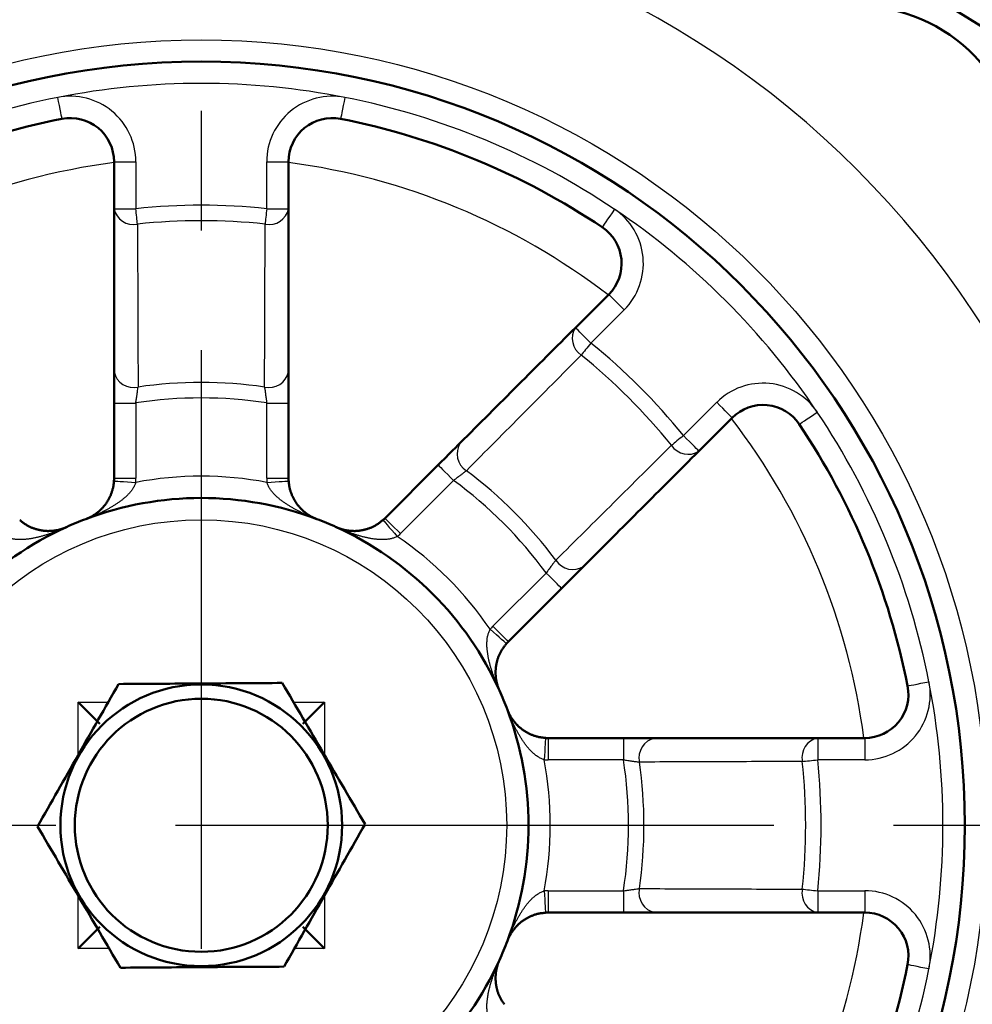
# Model space of a CAD drawing. Units: millimetres. Extents: x -4 to 416, y 3 to 300.
# Drawn here: x 99 to 109, y 232 to 242 of the extents above; entities that cross this region are included whole.
import ezdxf

# ---------------------------------------------------------------- set-up
doc = ezdxf.new("R2010")
doc.units = ezdxf.units.MM
doc.header["$LTSCALE"] = 0.192959
doc.linetypes.add('CENTER', pattern=[50.8, 31.75, -6.35, 6.35, -6.35])
doc.layers.add('0001_00', color=7, linetype='Continuous')

msp = doc.modelspace()

# ---------------------------------------------------------------- linework, layer by layer
at = {"color": 7, "linetype": 'Continuous', "lineweight": 50}
for p, q in [((111.11, 241.062), (105.144, 244.79)), ((100.322, 240.388), (100.322, 240.87)), ((102.109, 240.87), (102.109, 240.388)), ((105.046, 239.171), (105.387, 239.512)), ((100.322, 237.63), (100.322, 238.4)), ((102.109, 238.4), (102.109, 237.63)), ((106.65, 238.249), (106.309, 237.908)), ((103.096, 237.221), (103.64, 237.766)), ((104.904, 236.502), (104.359, 235.958)), ((100.177, 235.116), (99.954, 235.339)), ((102.477, 235.339), (102.254, 235.116)), ((104.768, 234.971), (105.538, 234.971)), ((107.526, 234.971), (108.008, 234.971)), ((105.538, 233.184), (104.768, 233.184)), ((108.008, 233.184), (107.526, 233.184)), ((100.177, 233.039), (99.954, 232.816)), ((102.477, 232.816), (102.254, 233.039))]:
    msp.add_line(p, q, dxfattribs=at)
at = {"color": 8, "linetype": 'Continuous', "lineweight": 25}
for p, q in [((100.322, 240.87), (100.545, 240.87)), ((100.545, 240.87), (100.545, 240.388)), ((101.885, 240.87), (102.109, 240.87)), ((101.885, 240.388), (101.885, 240.87)), ((100.322, 240.388), (100.545, 240.388)), ((101.885, 240.388), (102.109, 240.388)), ((105.545, 239.354), (105.204, 239.013)), ((100.322, 238.4), (100.545, 238.4)), ((100.545, 238.4), (100.545, 237.63)), ((101.885, 237.63), (101.885, 238.4)), ((101.885, 238.4), (102.109, 238.4)), ((106.151, 238.066), (106.492, 238.407)), ((100.322, 237.63), (100.545, 237.63)), ((101.885, 237.63), (102.109, 237.63)), ((103.798, 237.608), (103.253, 237.063)), ((104.201, 236.116), (104.746, 236.66)), ((99.954, 234.795), (99.954, 235.339)), ((99.954, 235.339), (100.263, 235.339)), ((102.158, 235.339), (102.477, 235.339)), ((102.477, 235.339), (102.477, 234.796)), ((104.768, 234.971), (104.768, 234.748)), ((105.538, 234.971), (105.538, 234.748)), ((107.526, 234.971), (107.526, 234.748)), ((108.008, 234.971), (108.008, 234.748)), ((105.538, 234.748), (104.768, 234.748)), ((108.008, 234.748), (107.526, 234.748)), ((104.768, 233.408), (104.768, 233.184)), ((104.768, 233.408), (105.538, 233.408)), ((105.538, 233.408), (105.538, 233.184)), ((107.526, 233.408), (108.008, 233.408)), ((107.526, 233.408), (107.526, 233.184)), ((108.008, 233.408), (108.008, 233.184)), ((99.954, 232.816), (99.954, 233.36)), ((102.477, 233.36), (102.477, 232.816)), ((100.272, 232.816), (99.954, 232.816)), ((102.477, 232.816), (102.168, 232.816))]:
    msp.add_line(p, q, dxfattribs=at)
at = {"color": 7, "linetype": 'CENTER', "lineweight": 25}
msp.add_line((51.938, 234.078), (149.454, 234.078), dxfattribs=at)
at = {"color": 8, "linetype": 'Continuous', "lineweight": 25}
for points in [[(99.789, 241.308), (99.788, 241.312), (99.786, 241.325), (99.782, 241.345), (99.776, 241.372), (99.77, 241.406), (99.762, 241.444), (99.754, 241.485), (99.746, 241.527)], [(102.685, 241.527), (102.677, 241.485), (102.668, 241.444), (102.661, 241.406), (102.654, 241.372), (102.649, 241.345), (102.645, 241.325), (102.643, 241.312), (102.642, 241.308)], [(100.562, 240.231), (100.56, 240.247), (100.558, 240.265), (100.556, 240.283), (100.554, 240.303), (100.552, 240.324), (100.55, 240.345), (100.548, 240.366), (100.545, 240.388)], [(101.885, 240.388), (101.883, 240.366), (101.881, 240.345), (101.879, 240.324), (101.876, 240.303), (101.874, 240.283), (101.872, 240.265), (101.87, 240.247), (101.869, 240.231)], [(105.444, 240.385), (105.42, 240.348), (105.396, 240.314), (105.375, 240.282), (105.356, 240.253), (105.341, 240.23), (105.329, 240.213), (105.322, 240.203), (105.32, 240.199)], [(105.545, 239.354), (105.514, 239.385), (105.484, 239.415), (105.457, 239.442), (105.433, 239.466), (105.413, 239.486), (105.399, 239.5), (105.39, 239.509), (105.387, 239.512)], [(105.204, 239.013), (105.173, 239.044), (105.143, 239.074), (105.116, 239.101), (105.092, 239.125), (105.072, 239.145), (105.058, 239.159), (105.049, 239.168), (105.046, 239.171)], [(105.204, 239.013), (105.19, 238.996), (105.176, 238.98), (105.163, 238.963), (105.15, 238.947), (105.138, 238.932), (105.126, 238.917), (105.115, 238.903), (105.104, 238.891)], [(106.65, 238.249), (106.647, 238.252), (106.638, 238.261), (106.623, 238.276), (106.604, 238.295), (106.58, 238.319), (106.553, 238.346), (106.523, 238.376), (106.492, 238.407)], [(107.337, 238.182), (107.34, 238.184), (107.351, 238.191), (107.368, 238.203), (107.391, 238.218), (107.419, 238.237), (107.451, 238.259), (107.486, 238.282), (107.522, 238.306)], [(106.151, 238.066), (106.134, 238.052), (106.117, 238.039), (106.101, 238.025), (106.085, 238.012), (106.069, 238), (106.055, 237.988), (106.041, 237.977), (106.028, 237.967)], [(106.309, 237.908), (106.306, 237.911), (106.297, 237.92), (106.283, 237.935), (106.263, 237.954), (106.239, 237.978), (106.212, 238.006), (106.182, 238.035), (106.151, 238.066)], [(103.64, 237.766), (103.643, 237.763), (103.652, 237.754), (103.667, 237.739), (103.686, 237.72), (103.71, 237.696), (103.738, 237.668), (103.767, 237.639), (103.798, 237.608)], [(100.321, 237.602), (100.325, 237.601), (100.338, 237.6), (100.359, 237.599), (100.386, 237.597), (100.42, 237.595), (100.459, 237.593), (100.501, 237.59), (100.544, 237.587)], [(101.887, 237.587), (101.93, 237.59), (101.972, 237.593), (102.011, 237.595), (102.044, 237.597), (102.072, 237.599), (102.093, 237.6), (102.105, 237.601), (102.11, 237.602)], [(103.075, 237.202), (103.078, 237.198), (103.086, 237.189), (103.1, 237.173), (103.118, 237.153), (103.14, 237.127), (103.166, 237.098), (103.194, 237.067), (103.222, 237.034)], [(103.096, 237.221), (103.099, 237.218), (103.108, 237.209), (103.122, 237.195), (103.142, 237.175), (103.166, 237.151), (103.193, 237.124), (103.223, 237.094), (103.253, 237.063)], [(104.904, 236.502), (104.901, 236.505), (104.892, 236.514), (104.877, 236.529), (104.857, 236.549), (104.833, 236.573), (104.806, 236.6), (104.776, 236.63), (104.746, 236.66)], [(104.339, 235.937), (104.336, 235.94), (104.327, 235.948), (104.311, 235.962), (104.29, 235.98), (104.265, 236.003), (104.236, 236.028), (104.205, 236.056), (104.172, 236.085)], [(104.359, 235.958), (104.356, 235.961), (104.347, 235.97), (104.332, 235.984), (104.313, 236.004), (104.289, 236.028), (104.261, 236.055), (104.232, 236.085), (104.201, 236.116)], [(108.446, 235.504), (108.45, 235.505), (108.463, 235.507), (108.483, 235.511), (108.51, 235.517), (108.543, 235.523), (108.581, 235.531), (108.622, 235.539), (108.665, 235.547)], [(104.739, 234.972), (104.739, 234.968), (104.738, 234.955), (104.737, 234.934), (104.735, 234.907), (104.733, 234.873), (104.731, 234.834), (104.728, 234.792), (104.725, 234.749)], [(107.369, 234.731), (107.385, 234.733), (107.402, 234.735), (107.421, 234.736), (107.441, 234.739), (107.461, 234.741), (107.482, 234.743), (107.504, 234.745), (107.526, 234.748)], [(104.725, 233.406), (104.728, 233.363), (104.731, 233.321), (104.733, 233.282), (104.735, 233.249), (104.737, 233.221), (104.738, 233.2), (104.739, 233.188), (104.739, 233.183)], [(107.369, 233.424), (107.385, 233.423), (107.402, 233.421), (107.421, 233.419), (107.441, 233.417), (107.461, 233.414), (107.482, 233.412), (107.504, 233.41), (107.526, 233.408)], [(108.665, 232.608), (108.622, 232.616), (108.581, 232.624), (108.543, 232.632), (108.51, 232.639), (108.483, 232.644), (108.463, 232.648), (108.45, 232.65), (108.446, 232.651)]]:
    msp.add_lwpolyline(points, dxfattribs=at)
for radius in [8.04, 3.127]:
    msp.add_circle((101.215, 234.078), radius, dxfattribs=at)
at = {"color": 7, "linetype": 'Continuous', "lineweight": 50}
for radius in [7.817, 1.442, 1.295]:
    msp.add_circle((101.215, 234.078), radius, dxfattribs=at)
at = {"color": 8, "linetype": 'Continuous', "lineweight": 25}
for centre, radius, start, end in [((101.215, 234.078), 17.642, 10.9617, 169.7906), ((101.215, 234.078), 16.825, 10.4247, 168.8295), ((101.215, 234.078), 9.492, 90, 135), ((101.215, 234.078), 9.492, 45, 90), ((101.215, 234.078), 7.593, 90, 101.1599), ((101.215, 234.078), 7.593, 78.8401, 90), ((101.215, 234.078), 7.593, 101.1599, 123.8401), ((99.875, 240.87), 0.67, 0, 101.1599), ((102.555, 240.87), 0.67, 78.8401, 180), ((101.215, 234.078), 7.593, 56.1599, 78.8401), ((101.215, 234.078), 6.842, 97.502, 127.498), ((101.215, 234.078), 6.842, 52.502, 82.498), ((101.215, 234.078), 9.492, 0, 45), ((100.522, 240.432), 0.205, 192.3547, 281.2514), ((101.215, 234.078), 6.346, 83.9394, 96.0606), ((101.909, 240.432), 0.205, 258.7486, 347.6453), ((105.071, 239.828), 0.67, 315, 56.1599), ((101.215, 234.078), 7.593, 33.8401, 56.1599), ((101.215, 234.078), 6.188, 83.9394, 96.0606), ((105.218, 239.061), 0.205, 147.3545, 236.2516), ((101.215, 234.078), 6.346, 38.9394, 51.0606), ((101.215, 234.078), 6.188, 38.9394, 51.0606), ((100.524, 238.765), 0.207, 192.7344, 282.3819), ((101.907, 238.765), 0.207, 257.6181, 347.2656), ((101.215, 234.078), 4.532, 81.7868, 98.2132), ((106.966, 237.933), 0.67, 33.8401, 135), ((101.215, 234.078), 4.374, 81.1892, 98.8108), ((101.215, 234.078), 6.842, 7.502, 37.498), ((101.215, 234.078), 7.593, 11.1599, 33.8401), ((104.041, 237.881), 0.207, 147.7342, 237.3821), ((106.199, 238.08), 0.205, 213.7484, 302.6455), ((101.215, 234.078), 3.573, 79.1709, 100.8291), ((101.215, 234.078), 4.532, 36.7868, 53.2132), ((99.875, 237.63), 0.67, 356.3516, 0), ((102.555, 237.63), 0.67, 180, 183.6484), ((101.215, 234.078), 4.374, 36.1892, 53.8108), ((102.78, 237.537), 0.67, 311.3516, 315), ((101.215, 234.078), 3.573, 34.1709, 55.8291), ((105.019, 236.903), 0.207, 212.6179, 302.2658), ((104.675, 235.642), 0.67, 135, 138.6484), ((108.008, 235.418), 0.67, 270, 11.1599), ((101.215, 234.078), 7.593, 348.8401, 11.1599), ((105.903, 234.769), 0.207, 102.7344, 192.3819), ((107.57, 234.771), 0.205, 102.3547, 191.2514), ((104.768, 235.418), 0.67, 266.3516, 270), ((101.215, 234.078), 3.573, 349.1709, 10.8291), ((101.215, 234.078), 4.374, 351.1892, 8.8108), ((101.215, 234.078), 4.532, 351.7868, 8.2132), ((101.215, 234.078), 6.188, 353.9394, 6.0606), ((101.215, 234.078), 6.346, 353.9394, 6.0606), ((101.215, 234.078), 9.492, 315, 0), ((104.768, 232.738), 0.67, 90, 93.6484), ((105.903, 233.386), 0.207, 167.6181, 257.2656), ((107.57, 233.384), 0.205, 168.7486, 257.6453), ((108.008, 232.738), 0.67, 348.8401, 90), ((101.215, 234.078), 6.842, 322.502, 352.498), ((101.215, 234.078), 7.593, 326.1599, 348.8401)]:
    msp.add_arc(centre, radius, start, end, dxfattribs=at)
at = {"color": 7, "linetype": 'Continuous', "lineweight": 50}
for centre, radius, start, end in [((107.927, 240.789), 1.675, 357.6252, 90), ((101.215, 234.078), 7.37, 101.1599, 123.8401), ((99.875, 240.87), 0.447, 0, 101.1599), ((102.555, 240.87), 0.447, 78.8401, 180), ((101.215, 234.078), 7.37, 56.1599, 78.8401), ((105.071, 239.828), 0.447, 315, 56.1599), ((106.966, 237.933), 0.447, 33.8401, 135), ((101.215, 234.078), 7.37, 11.1599, 33.8401), ((99.875, 237.63), 0.447, 356.3516, 0), ((102.555, 237.63), 0.447, 180, 183.6484), ((101.215, 234.078), 3.35, 69.3327, 110.6673), ((101.215, 234.078), 3.35, 114.3327, 155.6673), ((101.215, 234.078), 3.35, 110.6673, 114.3327), ((101.215, 234.078), 3.35, 65.6673, 69.3327), ((101.215, 234.078), 3.35, 24.3327, 65.6673), ((102.78, 237.537), 0.447, 311.3516, 315), ((104.675, 235.642), 0.447, 135, 138.6484), ((101.215, 234.078), 3.35, 20.6673, 24.3327), ((108.008, 235.418), 0.447, 270, 11.1599), ((101.215, 234.078), 3.35, 339.3327, 20.6673), ((104.768, 235.418), 0.447, 266.3516, 270), ((104.768, 232.738), 0.447, 90, 93.6484), ((108.008, 232.738), 0.447, 348.8401, 90), ((101.215, 234.078), 3.35, 335.6673, 339.3327), ((101.215, 234.078), 3.35, 204.3327, 245.6673), ((101.215, 234.078), 3.35, 294.3327, 335.6673), ((101.215, 234.078), 7.37, 326.1599, 348.8401)]:
    msp.add_arc(centre, radius, start, end, dxfattribs=at)
for points in [[(100.322, 238.72), (100.322, 238.998), (100.322, 239.554), (100.322, 240.11), (100.322, 240.388)], [(102.109, 240.388), (102.109, 240.11), (102.109, 239.554), (102.109, 238.998), (102.109, 238.72)], [(103.866, 237.992), (104.063, 238.188), (104.456, 238.582), (104.849, 238.975), (105.046, 239.171)], [(100.322, 238.72), (100.322, 238.666), (100.322, 238.56), (100.322, 238.453), (100.322, 238.4)], [(102.109, 238.4), (102.109, 238.453), (102.109, 238.56), (102.109, 238.666), (102.109, 238.72)], [(103.866, 237.992), (103.828, 237.954), (103.753, 237.879), (103.678, 237.803), (103.64, 237.766)], [(106.309, 237.908), (106.113, 237.711), (105.719, 237.318), (105.326, 236.925), (105.129, 236.728)], [(104.904, 236.502), (104.941, 236.54), (105.016, 236.615), (105.092, 236.691), (105.129, 236.728)], [(100.368, 235.524), (100.23, 235.281), (99.953, 234.795), (99.677, 234.309), (99.539, 234.067)], [(102.044, 235.535), (101.765, 235.533), (101.206, 235.529), (100.647, 235.526), (100.368, 235.524)], [(102.044, 235.535), (102.185, 235.294), (102.468, 234.812), (102.75, 234.33), (102.892, 234.089)], [(105.857, 234.971), (105.804, 234.971), (105.698, 234.971), (105.591, 234.971), (105.538, 234.971)], [(100.387, 232.62), (100.246, 232.861), (99.963, 233.344), (99.68, 233.826), (99.539, 234.067)], [(102.892, 234.089), (102.753, 233.846), (102.477, 233.36), (102.201, 232.874), (102.063, 232.631)], [(107.526, 233.184), (107.248, 233.184), (106.691, 233.184), (106.135, 233.184), (105.857, 233.184)], [(100.387, 232.62), (100.666, 232.622), (101.225, 232.626), (101.784, 232.63), (102.063, 232.631)]]:
    msp.add_open_spline(points, degree=3, dxfattribs=at)
at = {"color": 8, "linetype": 'Continuous', "lineweight": 25}
for points in [[(100.562, 240.231), (100.563, 239.953), (100.565, 239.397), (100.567, 238.841), (100.568, 238.563)], [(101.863, 238.563), (101.864, 238.841), (101.866, 239.397), (101.868, 239.953), (101.869, 240.231)], [(105.104, 238.891), (104.909, 238.693), (104.517, 238.299), (104.125, 237.904), (103.929, 237.707)], [(104.845, 236.792), (105.042, 236.987), (105.437, 237.379), (105.831, 237.771), (106.028, 237.967)], [(107.369, 234.731), (107.091, 234.73), (106.535, 234.728), (105.979, 234.726), (105.701, 234.725)], [(105.701, 233.43), (105.979, 233.429), (106.535, 233.427), (107.091, 233.425), (107.369, 233.424)]]:
    msp.add_open_spline(points, degree=3, dxfattribs=at)
for points, knots in [([(100.545, 238.4), (100.547, 238.414), (100.551, 238.436), (100.554, 238.462), (100.556, 238.478), (100.559, 238.493), (100.561, 238.511), (100.564, 238.531), (100.566, 238.548), (100.567, 238.56), (100.568, 238.563)], [0, 0, 0, 0, 0.0433076, 0.0645629, 0.0784774, 0.0921267, 0.1119437, 0.1307427, 0.1537987, 0.1646092, 0.1646092, 0.1646092, 0.1646092]), ([(101.863, 238.563), (101.864, 238.552), (101.867, 238.534), (101.87, 238.51), (101.872, 238.491), (101.875, 238.471), (101.878, 238.452), (101.88, 238.436), (101.883, 238.419), (101.884, 238.407), (101.885, 238.4)], [0, 0, 0, 0, 0.034849, 0.0531543, 0.0725069, 0.0929425, 0.1141301, 0.128499, 0.1429415, 0.1646093, 0.1646093, 0.1646093, 0.1646093]), ([(103.929, 237.707), (103.922, 237.702), (103.91, 237.692), (103.892, 237.679), (103.879, 237.668), (103.866, 237.659), (103.853, 237.649), (103.835, 237.635), (103.815, 237.621), (103.802, 237.611), (103.798, 237.608)], [0, 0, 0, 0, 0.0278712, 0.0462734, 0.0657798, 0.0792698, 0.0930595, 0.1141732, 0.1501103, 0.1646092, 0.1646092, 0.1646092, 0.1646092]), ([(100.544, 237.587), (100.542, 237.582), (100.537, 237.571), (100.531, 237.555), (100.523, 237.54), (100.515, 237.525), (100.506, 237.511), (100.496, 237.497), (100.485, 237.484), (100.474, 237.472), (100.462, 237.46), (100.451, 237.448), (100.438, 237.437), (100.426, 237.426), (100.413, 237.416), (100.401, 237.405), (100.388, 237.396), (100.375, 237.386), (100.361, 237.377), (100.348, 237.368), (100.334, 237.359), (100.321, 237.35), (100.307, 237.342), (100.293, 237.334), (100.279, 237.326), (100.265, 237.318), (100.251, 237.31), (100.237, 237.303), (100.223, 237.295), (100.209, 237.288), (100.194, 237.281), (100.18, 237.274), (100.165, 237.267), (100.151, 237.261), (100.136, 237.254), (100.122, 237.248), (100.107, 237.242), (100.092, 237.235), (100.078, 237.229), (100.068, 237.225), (100.063, 237.223)], [0, 0, 0, 0, 0.0173849, 0.0346953, 0.0518751, 0.068905, 0.0858222, 0.1026578, 0.1194053, 0.136083, 0.1527036, 0.1692737, 0.1857948, 0.2022637, 0.2186728, 0.2350189, 0.2513096, 0.2675529, 0.2837558, 0.2999245, 0.3160642, 0.3321792, 0.3482732, 0.364349, 0.3804087, 0.3964538, 0.4124852, 0.4285032, 0.4445089, 0.4605034, 0.4764879, 0.4924632, 0.5084303, 0.5243901, 0.5403434, 0.5562908, 0.5722332, 0.588171, 0.6041048, 0.6200351, 0.6200351, 0.6200351, 0.6200351]), ([(101.9, 237.555), (101.898, 237.561), (101.893, 237.571), (101.889, 237.582), (101.887, 237.587)], [0, 0, 0, 0, 0.01731046, 0.03469535, 0.03469535, 0.03469535, 0.03469535]), ([(102.398, 237.212), (102.393, 237.214), (102.383, 237.218), (102.368, 237.223), (102.353, 237.229), (102.338, 237.235), (102.324, 237.242), (102.309, 237.248), (102.294, 237.254), (102.28, 237.261), (102.265, 237.267), (102.251, 237.274), (102.237, 237.281), (102.222, 237.288), (102.208, 237.295), (102.194, 237.303), (102.18, 237.31), (102.165, 237.318), (102.151, 237.326), (102.137, 237.334), (102.124, 237.342), (102.11, 237.35), (102.096, 237.359), (102.083, 237.368), (102.069, 237.377), (102.056, 237.386), (102.043, 237.396), (102.03, 237.405), (102.017, 237.416), (102.005, 237.426), (101.992, 237.437), (101.98, 237.448), (101.968, 237.46), (101.957, 237.472), (101.946, 237.484), (101.935, 237.497), (101.925, 237.511), (101.916, 237.525), (101.907, 237.54), (101.903, 237.55), (101.9, 237.555)], [0, 0, 0, 0, 0.0159244, 0.0318515, 0.0477818, 0.0637156, 0.0796534, 0.0955957, 0.1115432, 0.1274965, 0.1434563, 0.1594234, 0.1753987, 0.1913831, 0.2073776, 0.2233834, 0.2394014, 0.2554327, 0.2714778, 0.2875376, 0.3036134, 0.3197074, 0.3358224, 0.3519621, 0.3681308, 0.3843337, 0.400577, 0.4168677, 0.4332137, 0.4496229, 0.4660918, 0.4826129, 0.499183, 0.5158035, 0.5324813, 0.5492287, 0.5660643, 0.5829816, 0.6000115, 0.6171912, 0.6171912, 0.6171912, 0.6171912]), ([(99.835, 237.13), (99.83, 237.128), (99.821, 237.123), (99.806, 237.117), (99.791, 237.111), (99.777, 237.105), (99.762, 237.099), (99.747, 237.093), (99.732, 237.087), (99.717, 237.081), (99.702, 237.076), (99.687, 237.07), (99.672, 237.065), (99.657, 237.06), (99.642, 237.055), (99.627, 237.05), (99.611, 237.045), (99.596, 237.041), (99.581, 237.036), (99.565, 237.032), (99.549, 237.028), (99.534, 237.024), (99.518, 237.021), (99.502, 237.017), (99.486, 237.014), (99.471, 237.011), (99.454, 237.009), (99.438, 237.007), (99.422, 237.005), (99.406, 237.003), (99.389, 237.002), (99.373, 237.002), (99.356, 237.002), (99.34, 237.002), (99.323, 237.003), (99.306, 237.005), (99.29, 237.007), (99.273, 237.01), (99.257, 237.015), (99.246, 237.019), (99.24, 237.021)], [0, 0, 0, 0, 0.0159244, 0.0318516, 0.0477819, 0.0637157, 0.0796535, 0.0955959, 0.1115433, 0.1274966, 0.1434564, 0.1594235, 0.1753988, 0.1913832, 0.2073777, 0.2233834, 0.2394015, 0.2554328, 0.271478, 0.2875377, 0.3036135, 0.3197075, 0.3358226, 0.3519623, 0.368131, 0.3843339, 0.4005772, 0.4168678, 0.4332139, 0.449623, 0.4660919, 0.482613, 0.4991831, 0.5158036, 0.5324814, 0.5492288, 0.5660644, 0.5829817, 0.6000116, 0.6171913, 0.6171913, 0.6171913, 0.6171913]), ([(100.063, 237.223), (100.058, 237.222), (100.048, 237.218), (100.038, 237.214), (100.033, 237.212)], [0, 0, 0, 0, 0.01592713, 0.03185149, 0.03185149, 0.03185149, 0.03185149]), ([(102.625, 237.117), (102.62, 237.119), (102.61, 237.123), (102.601, 237.128), (102.596, 237.13)], [0, 0, 0, 0, 0.01592717, 0.03185157, 0.03185157, 0.03185157, 0.03185157]), ([(103.222, 237.034), (103.217, 237.032), (103.206, 237.027), (103.19, 237.021), (103.174, 237.015), (103.158, 237.01), (103.141, 237.007), (103.124, 237.005), (103.108, 237.003), (103.091, 237.002), (103.075, 237.002), (103.058, 237.002), (103.041, 237.002), (103.025, 237.003), (103.009, 237.005), (102.992, 237.007), (102.976, 237.009), (102.96, 237.011), (102.944, 237.014), (102.928, 237.017), (102.913, 237.021), (102.897, 237.024), (102.881, 237.028), (102.866, 237.032), (102.85, 237.036), (102.835, 237.041), (102.819, 237.045), (102.804, 237.05), (102.789, 237.055), (102.774, 237.06), (102.758, 237.065), (102.743, 237.07), (102.728, 237.076), (102.713, 237.081), (102.699, 237.087), (102.684, 237.093), (102.669, 237.099), (102.654, 237.105), (102.639, 237.111), (102.63, 237.115), (102.625, 237.117)], [0, 0, 0, 0, 0.0173849, 0.0346954, 0.0518751, 0.068905, 0.0858223, 0.1026579, 0.1194054, 0.1360831, 0.1527037, 0.1692738, 0.1857949, 0.2022637, 0.2186728, 0.2350189, 0.2513096, 0.2675528, 0.2837558, 0.2999244, 0.3160641, 0.3321792, 0.3482732, 0.364349, 0.3804088, 0.3964539, 0.4124852, 0.4285033, 0.444509, 0.4605035, 0.4764879, 0.4924632, 0.5084303, 0.5243901, 0.5403434, 0.5562909, 0.5722332, 0.588171, 0.6041049, 0.6200352, 0.6200352, 0.6200352, 0.6200352]), ([(104.845, 236.792), (104.838, 236.782), (104.827, 236.768), (104.812, 236.749), (104.801, 236.734), (104.788, 236.718), (104.777, 236.703), (104.767, 236.689), (104.757, 236.676), (104.75, 236.666), (104.746, 236.66)], [0, 0, 0, 0, 0.0348491, 0.0531543, 0.072507, 0.0929425, 0.1141301, 0.128499, 0.1429415, 0.1646093, 0.1646093, 0.1646093, 0.1646093]), ([(104.268, 235.458), (104.266, 235.463), (104.261, 235.472), (104.255, 235.487), (104.249, 235.502), (104.242, 235.516), (104.236, 235.531), (104.23, 235.546), (104.225, 235.561), (104.219, 235.576), (104.213, 235.591), (104.208, 235.606), (104.203, 235.621), (104.198, 235.636), (104.193, 235.651), (104.188, 235.666), (104.183, 235.682), (104.178, 235.697), (104.174, 235.712), (104.17, 235.728), (104.166, 235.743), (104.162, 235.759), (104.158, 235.775), (104.155, 235.791), (104.152, 235.807), (104.149, 235.822), (104.147, 235.839), (104.145, 235.855), (104.143, 235.871), (104.141, 235.887), (104.14, 235.904), (104.139, 235.92), (104.139, 235.937), (104.14, 235.953), (104.141, 235.97), (104.142, 235.987), (104.145, 236.003), (104.148, 236.02), (104.153, 236.036), (104.157, 236.047), (104.159, 236.052)], [0, 0, 0, 0, 0.0159244, 0.0318516, 0.0477819, 0.0637157, 0.0796535, 0.0955959, 0.1115433, 0.1274966, 0.1434564, 0.1594235, 0.1753988, 0.1913832, 0.2073777, 0.2233834, 0.2394015, 0.2554328, 0.271478, 0.2875377, 0.3036135, 0.3197075, 0.3358226, 0.3519623, 0.368131, 0.3843339, 0.4005772, 0.4168678, 0.4332139, 0.449623, 0.4660919, 0.482613, 0.4991831, 0.5158036, 0.5324814, 0.5492288, 0.5660644, 0.5829817, 0.6000116, 0.6171913, 0.6171913, 0.6171913, 0.6171913]), ([(104.159, 236.052), (104.161, 236.058), (104.165, 236.069), (104.17, 236.079), (104.172, 236.085)], [0, 0, 0, 0, 0.01731048, 0.0346954, 0.0346954, 0.0346954, 0.0346954]), ([(104.361, 235.23), (104.359, 235.235), (104.355, 235.245), (104.352, 235.255), (104.35, 235.26)], [0, 0, 0, 0, 0.01592713, 0.03185149, 0.03185149, 0.03185149, 0.03185149]), ([(104.725, 234.749), (104.72, 234.751), (104.709, 234.756), (104.693, 234.762), (104.678, 234.77), (104.663, 234.778), (104.648, 234.787), (104.635, 234.797), (104.622, 234.808), (104.61, 234.819), (104.598, 234.831), (104.586, 234.842), (104.575, 234.854), (104.564, 234.867), (104.553, 234.879), (104.543, 234.892), (104.533, 234.905), (104.524, 234.918), (104.514, 234.932), (104.505, 234.945), (104.496, 234.958), (104.488, 234.972), (104.48, 234.986), (104.471, 235), (104.463, 235.014), (104.456, 235.028), (104.448, 235.042), (104.44, 235.056), (104.433, 235.07), (104.426, 235.084), (104.419, 235.099), (104.412, 235.113), (104.405, 235.128), (104.399, 235.142), (104.392, 235.157), (104.386, 235.171), (104.379, 235.186), (104.373, 235.201), (104.367, 235.215), (104.363, 235.225), (104.361, 235.23)], [0, 0, 0, 0, 0.0173849, 0.0346953, 0.0518751, 0.068905, 0.0858222, 0.1026578, 0.1194053, 0.136083, 0.1527036, 0.1692737, 0.1857948, 0.2022637, 0.2186728, 0.2350189, 0.2513096, 0.2675529, 0.2837558, 0.2999245, 0.3160642, 0.3321792, 0.3482732, 0.364349, 0.3804087, 0.3964538, 0.4124852, 0.4285032, 0.4445089, 0.4605034, 0.4764879, 0.4924632, 0.5084303, 0.5243901, 0.5403434, 0.5562908, 0.5722332, 0.588171, 0.6041048, 0.6200351, 0.6200351, 0.6200351, 0.6200351]), ([(105.538, 234.748), (105.552, 234.746), (105.573, 234.742), (105.599, 234.739), (105.616, 234.736), (105.631, 234.734), (105.648, 234.732), (105.669, 234.729), (105.686, 234.727), (105.697, 234.726), (105.701, 234.725)], [0, 0, 0, 0, 0.0433076, 0.0645629, 0.0784774, 0.0921267, 0.1119437, 0.1307427, 0.1537987, 0.1646092, 0.1646092, 0.1646092, 0.1646092]), ([(104.693, 233.393), (104.698, 233.395), (104.709, 233.4), (104.72, 233.404), (104.725, 233.406)], [0, 0, 0, 0, 0.01731046, 0.03469535, 0.03469535, 0.03469535, 0.03469535]), ([(105.538, 233.408), (105.547, 233.409), (105.562, 233.411), (105.583, 233.414), (105.602, 233.417), (105.622, 233.42), (105.642, 233.422), (105.664, 233.425), (105.684, 233.428), (105.697, 233.43), (105.701, 233.43)], [0, 0, 0, 0, 0.0288918, 0.0433104, 0.0646704, 0.0853958, 0.1051358, 0.1237542, 0.1531321, 0.1646093, 0.1646093, 0.1646093, 0.1646093]), ([(104.35, 232.895), (104.352, 232.9), (104.355, 232.91), (104.361, 232.925), (104.367, 232.94), (104.373, 232.955), (104.379, 232.969), (104.386, 232.984), (104.392, 232.998), (104.399, 233.013), (104.405, 233.028), (104.412, 233.042), (104.419, 233.056), (104.426, 233.071), (104.433, 233.085), (104.44, 233.099), (104.448, 233.113), (104.456, 233.128), (104.463, 233.142), (104.471, 233.155), (104.48, 233.169), (104.488, 233.183), (104.496, 233.197), (104.505, 233.21), (104.514, 233.224), (104.524, 233.237), (104.533, 233.25), (104.543, 233.263), (104.553, 233.276), (104.564, 233.288), (104.575, 233.301), (104.586, 233.313), (104.598, 233.325), (104.61, 233.336), (104.622, 233.347), (104.635, 233.358), (104.648, 233.368), (104.663, 233.377), (104.678, 233.386), (104.688, 233.39), (104.693, 233.393)], [0, 0, 0, 0, 0.0159244, 0.0318515, 0.0477818, 0.0637156, 0.0796534, 0.0955957, 0.1115432, 0.1274965, 0.1434563, 0.1594234, 0.1753987, 0.1913831, 0.2073776, 0.2233834, 0.2394014, 0.2554327, 0.2714778, 0.2875376, 0.3036134, 0.3197074, 0.3358224, 0.3519621, 0.3681308, 0.3843337, 0.400577, 0.4168677, 0.4332137, 0.4496229, 0.4660918, 0.4826129, 0.499183, 0.5158035, 0.5324813, 0.5492287, 0.5660643, 0.5829816, 0.6000115, 0.6171912, 0.6171912, 0.6171912, 0.6171912]), ([(104.255, 232.668), (104.257, 232.673), (104.261, 232.683), (104.266, 232.692), (104.268, 232.697)], [0, 0, 0, 0, 0.01592717, 0.03185157, 0.03185157, 0.03185157, 0.03185157]), ([(104.172, 232.071), (104.17, 232.076), (104.165, 232.087), (104.159, 232.103), (104.153, 232.119), (104.148, 232.135), (104.145, 232.152), (104.142, 232.168), (104.141, 232.185), (104.14, 232.202), (104.139, 232.218), (104.139, 232.235), (104.14, 232.252), (104.141, 232.268), (104.143, 232.284), (104.145, 232.301), (104.147, 232.317), (104.149, 232.333), (104.152, 232.349), (104.155, 232.365), (104.158, 232.38), (104.162, 232.396), (104.166, 232.412), (104.17, 232.427), (104.174, 232.443), (104.178, 232.458), (104.183, 232.474), (104.188, 232.489), (104.193, 232.504), (104.198, 232.519), (104.203, 232.534), (104.208, 232.55), (104.213, 232.565), (104.219, 232.58), (104.225, 232.594), (104.23, 232.609), (104.236, 232.624), (104.242, 232.639), (104.249, 232.654), (104.253, 232.663), (104.255, 232.668)], [0, 0, 0, 0, 0.0173849, 0.0346954, 0.0518751, 0.068905, 0.0858223, 0.1026579, 0.1194054, 0.1360831, 0.1527037, 0.1692738, 0.1857949, 0.2022637, 0.2186728, 0.2350189, 0.2513096, 0.2675528, 0.2837558, 0.2999244, 0.3160641, 0.3321792, 0.3482732, 0.364349, 0.3804088, 0.3964539, 0.4124852, 0.4285033, 0.444509, 0.4605035, 0.4764879, 0.4924632, 0.5084303, 0.5243901, 0.5403434, 0.5562909, 0.5722332, 0.588171, 0.6041049, 0.6200352, 0.6200352, 0.6200352, 0.6200352])]:
    msp.add_open_spline(points, degree=3, knots=knots, dxfattribs=at)
at = {"color": 7, "linetype": 'Continuous', "lineweight": 50}
for points, knots in [([(100.033, 237.212), (100.036, 237.213), (100.043, 237.216), (100.052, 237.22), (100.062, 237.224), (100.071, 237.228), (100.081, 237.233), (100.09, 237.238), (100.099, 237.243), (100.108, 237.249), (100.117, 237.254), (100.126, 237.26), (100.135, 237.267), (100.144, 237.273), (100.153, 237.28), (100.161, 237.287), (100.17, 237.294), (100.178, 237.301), (100.186, 237.309), (100.195, 237.317), (100.203, 237.326), (100.211, 237.335), (100.219, 237.344), (100.226, 237.353), (100.234, 237.363), (100.241, 237.373), (100.248, 237.384), (100.256, 237.395), (100.262, 237.407), (100.269, 237.419), (100.276, 237.432), (100.282, 237.445), (100.288, 237.458), (100.293, 237.472), (100.298, 237.487), (100.303, 237.502), (100.308, 237.517), (100.312, 237.533), (100.315, 237.55), (100.316, 237.561), (100.317, 237.567)], [0, 0, 0, 0, 0.010392, 0.0207948, 0.0312147, 0.0416582, 0.0521319, 0.0626425, 0.0731971, 0.0838027, 0.0944664, 0.1051956, 0.1159977, 0.12688, 0.1378502, 0.1489156, 0.1600842, 0.1713657, 0.1827717, 0.1943146, 0.206008, 0.2178666, 0.2299059, 0.2421424, 0.2545935, 0.2672775, 0.2802133, 0.2934208, 0.3069194, 0.3207197, 0.3348268, 0.3492477, 0.363991, 0.3790677, 0.3944904, 0.4102738, 0.4264309, 0.4429644, 0.4598662, 0.4770729, 0.4770729, 0.4770729, 0.4770729]), ([(100.317, 237.567), (100.318, 237.573), (100.319, 237.584), (100.32, 237.596), (100.321, 237.602)], [0, 0, 0, 0, 0.01742171, 0.03495431, 0.03495431, 0.03495431, 0.03495431]), ([(102.11, 237.602), (102.11, 237.596), (102.112, 237.584), (102.114, 237.567), (102.116, 237.55), (102.119, 237.533), (102.123, 237.517), (102.127, 237.502), (102.132, 237.487), (102.138, 237.472), (102.143, 237.458), (102.149, 237.445), (102.155, 237.432), (102.162, 237.419), (102.168, 237.407), (102.175, 237.395), (102.182, 237.384), (102.19, 237.373), (102.197, 237.363), (102.204, 237.353), (102.212, 237.344), (102.22, 237.335), (102.228, 237.326), (102.236, 237.317), (102.244, 237.309), (102.253, 237.301), (102.261, 237.294), (102.27, 237.287), (102.278, 237.28), (102.287, 237.273), (102.296, 237.267), (102.305, 237.26), (102.313, 237.254), (102.322, 237.249), (102.332, 237.243), (102.341, 237.238), (102.35, 237.233), (102.359, 237.228), (102.369, 237.224), (102.375, 237.221), (102.378, 237.22)], [0, 0, 0, 0, 0.0175326, 0.0349543, 0.052161, 0.0690628, 0.0855963, 0.1017533, 0.1175368, 0.1329595, 0.1480362, 0.1627795, 0.1772004, 0.1913075, 0.2051078, 0.2186064, 0.2318139, 0.2447497, 0.2574337, 0.2698848, 0.2821213, 0.2941606, 0.3060192, 0.3177126, 0.3292555, 0.3406614, 0.3519429, 0.3631116, 0.374177, 0.3851472, 0.3960295, 0.4068315, 0.4175608, 0.4282245, 0.4388301, 0.4493847, 0.4598953, 0.470369, 0.4808125, 0.4912324, 0.4912324, 0.4912324, 0.4912324]), ([(99.356, 237.202), (99.36, 237.198), (99.37, 237.191), (99.383, 237.18), (99.397, 237.17), (99.411, 237.16), (99.425, 237.152), (99.439, 237.144), (99.453, 237.136), (99.467, 237.13), (99.481, 237.124), (99.495, 237.119), (99.508, 237.114), (99.522, 237.109), (99.535, 237.106), (99.548, 237.102), (99.561, 237.099), (99.574, 237.097), (99.586, 237.095), (99.599, 237.093), (99.611, 237.092), (99.623, 237.091), (99.635, 237.09), (99.646, 237.09), (99.658, 237.09), (99.669, 237.091), (99.681, 237.091), (99.692, 237.092), (99.703, 237.093), (99.714, 237.095), (99.724, 237.096), (99.735, 237.098), (99.746, 237.1), (99.756, 237.103), (99.766, 237.105), (99.776, 237.108), (99.786, 237.111), (99.796, 237.115), (99.806, 237.118), (99.813, 237.121), (99.816, 237.122)], [0, 0, 0, 0, 0.0175326, 0.0349543, 0.052161, 0.0690628, 0.0855963, 0.1017533, 0.1175368, 0.1329595, 0.1480361, 0.1627795, 0.1772003, 0.1913074, 0.2051078, 0.2186064, 0.2318139, 0.2447498, 0.2574338, 0.269885, 0.2821215, 0.2941608, 0.3060194, 0.3177129, 0.3292557, 0.3406616, 0.3519431, 0.3631116, 0.3741769, 0.3851469, 0.3960292, 0.4068311, 0.4175602, 0.4282239, 0.4388294, 0.4493839, 0.4598946, 0.4703683, 0.4808118, 0.4912318, 0.4912318, 0.4912318, 0.4912318]), ([(99.816, 237.122), (99.819, 237.123), (99.826, 237.126), (99.832, 237.129), (99.835, 237.13)], [0, 0, 0, 0, 0.0104029, 0.02079503, 0.02079503, 0.02079503, 0.02079503]), ([(102.378, 237.22), (102.382, 237.218), (102.388, 237.216), (102.394, 237.213), (102.398, 237.212)], [0, 0, 0, 0, 0.01040281, 0.02079483, 0.02079483, 0.02079483, 0.02079483]), ([(102.596, 237.13), (102.599, 237.129), (102.605, 237.126), (102.615, 237.122), (102.625, 237.118), (102.634, 237.115), (102.644, 237.111), (102.654, 237.108), (102.665, 237.105), (102.675, 237.103), (102.685, 237.1), (102.696, 237.098), (102.706, 237.096), (102.717, 237.095), (102.728, 237.093), (102.739, 237.092), (102.75, 237.091), (102.761, 237.091), (102.773, 237.09), (102.784, 237.09), (102.796, 237.09), (102.808, 237.091), (102.82, 237.092), (102.832, 237.093), (102.844, 237.095), (102.857, 237.097), (102.87, 237.099), (102.883, 237.102), (102.896, 237.106), (102.909, 237.109), (102.922, 237.114), (102.936, 237.119), (102.95, 237.124), (102.964, 237.13), (102.978, 237.136), (102.992, 237.144), (103.006, 237.152), (103.02, 237.16), (103.034, 237.17), (103.043, 237.177), (103.047, 237.18)], [0, 0, 0, 0, 0.0103921, 0.020795, 0.031215, 0.0416585, 0.0521322, 0.0626429, 0.0731974, 0.0838029, 0.0944666, 0.1051957, 0.1159977, 0.1268799, 0.1378499, 0.1489152, 0.1600838, 0.1713652, 0.1827711, 0.194314, 0.2060074, 0.217866, 0.2299053, 0.2421418, 0.254593, 0.267277, 0.2802129, 0.2934204, 0.306919, 0.3207194, 0.3348265, 0.3492474, 0.3639907, 0.3790674, 0.3944901, 0.4102735, 0.4264305, 0.442964, 0.4598658, 0.4770725, 0.4770725, 0.4770725, 0.4770725]), ([(103.047, 237.18), (103.052, 237.184), (103.061, 237.191), (103.07, 237.198), (103.075, 237.202)], [0, 0, 0, 0, 0.01742172, 0.03495433, 0.03495433, 0.03495433, 0.03495433]), ([(104.339, 235.937), (104.336, 235.932), (104.329, 235.923), (104.318, 235.91), (104.308, 235.896), (104.298, 235.882), (104.289, 235.868), (104.281, 235.854), (104.274, 235.84), (104.268, 235.826), (104.262, 235.812), (104.256, 235.798), (104.251, 235.785), (104.247, 235.771), (104.243, 235.758), (104.24, 235.745), (104.237, 235.732), (104.235, 235.719), (104.233, 235.707), (104.231, 235.694), (104.23, 235.682), (104.229, 235.67), (104.228, 235.658), (104.228, 235.647), (104.228, 235.635), (104.228, 235.624), (104.229, 235.612), (104.23, 235.601), (104.231, 235.59), (104.232, 235.579), (104.234, 235.569), (104.236, 235.558), (104.238, 235.547), (104.241, 235.537), (104.243, 235.527), (104.246, 235.517), (104.249, 235.507), (104.252, 235.497), (104.256, 235.487), (104.258, 235.48), (104.26, 235.477)], [0, 0, 0, 0, 0.0175326, 0.0349543, 0.052161, 0.0690628, 0.0855963, 0.1017533, 0.1175368, 0.1329595, 0.1480361, 0.1627795, 0.1772003, 0.1913074, 0.2051078, 0.2186064, 0.2318139, 0.2447498, 0.2574338, 0.269885, 0.2821215, 0.2941608, 0.3060194, 0.3177129, 0.3292557, 0.3406616, 0.3519431, 0.3631116, 0.3741769, 0.3851469, 0.3960292, 0.4068311, 0.4175602, 0.4282239, 0.4388294, 0.4493839, 0.4598946, 0.4703683, 0.4808118, 0.4912318, 0.4912318, 0.4912318, 0.4912318]), ([(104.26, 235.477), (104.261, 235.474), (104.264, 235.467), (104.266, 235.461), (104.268, 235.458)], [0, 0, 0, 0, 0.0104029, 0.02079503, 0.02079503, 0.02079503, 0.02079503]), ([(104.35, 235.26), (104.351, 235.257), (104.353, 235.25), (104.358, 235.241), (104.362, 235.231), (104.366, 235.222), (104.371, 235.212), (104.376, 235.203), (104.381, 235.194), (104.386, 235.185), (104.392, 235.176), (104.398, 235.167), (104.404, 235.158), (104.411, 235.149), (104.417, 235.14), (104.424, 235.132), (104.432, 235.123), (104.439, 235.115), (104.447, 235.107), (104.455, 235.098), (104.463, 235.09), (104.472, 235.082), (104.481, 235.074), (104.491, 235.067), (104.501, 235.059), (104.511, 235.052), (104.522, 235.045), (104.533, 235.037), (104.545, 235.031), (104.557, 235.024), (104.569, 235.017), (104.582, 235.011), (104.596, 235.005), (104.61, 235), (104.624, 234.995), (104.639, 234.99), (104.655, 234.985), (104.671, 234.981), (104.688, 234.978), (104.699, 234.977), (104.705, 234.976)], [0, 0, 0, 0, 0.010392, 0.0207948, 0.0312147, 0.0416582, 0.0521319, 0.0626425, 0.0731971, 0.0838027, 0.0944664, 0.1051956, 0.1159977, 0.12688, 0.1378502, 0.1489156, 0.1600842, 0.1713657, 0.1827717, 0.1943146, 0.206008, 0.2178666, 0.2299059, 0.2421424, 0.2545935, 0.2672775, 0.2802133, 0.2934208, 0.3069194, 0.3207197, 0.3348268, 0.3492477, 0.363991, 0.3790677, 0.3944904, 0.4102738, 0.4264309, 0.4429644, 0.4598662, 0.4770729, 0.4770729, 0.4770729, 0.4770729]), ([(104.705, 234.976), (104.71, 234.975), (104.722, 234.974), (104.733, 234.973), (104.739, 234.972)], [0, 0, 0, 0, 0.01742171, 0.03495431, 0.03495431, 0.03495431, 0.03495431]), ([(105.857, 234.971), (105.941, 234.971), (106.08, 234.971), (106.247, 234.971), (106.358, 234.971), (106.581, 234.971), (106.803, 234.971), (107.053, 234.971), (107.165, 234.971), (107.303, 234.971), (107.415, 234.971), (107.498, 234.971), (107.526, 234.971)], [0, 0, 0, 0, 0.25051, 0.417487, 0.50096, 0.584421, 1.084913, 1.168294, 1.335037, 1.418401, 1.585119, 1.668476, 1.668476, 1.668476, 1.668476]), ([(104.739, 233.183), (104.733, 233.183), (104.722, 233.181), (104.705, 233.179), (104.688, 233.177), (104.671, 233.174), (104.655, 233.17), (104.639, 233.166), (104.624, 233.161), (104.61, 233.155), (104.596, 233.15), (104.582, 233.144), (104.569, 233.138), (104.557, 233.131), (104.545, 233.125), (104.533, 233.118), (104.522, 233.111), (104.511, 233.103), (104.501, 233.096), (104.491, 233.089), (104.481, 233.081), (104.472, 233.073), (104.463, 233.065), (104.455, 233.057), (104.447, 233.049), (104.439, 233.04), (104.432, 233.032), (104.424, 233.023), (104.417, 233.015), (104.411, 233.006), (104.404, 232.997), (104.398, 232.988), (104.392, 232.98), (104.386, 232.97), (104.381, 232.961), (104.376, 232.952), (104.371, 232.943), (104.366, 232.934), (104.362, 232.924), (104.359, 232.918), (104.358, 232.915)], [0, 0, 0, 0, 0.0175326, 0.0349543, 0.052161, 0.0690628, 0.0855963, 0.1017533, 0.1175368, 0.1329595, 0.1480362, 0.1627795, 0.1772004, 0.1913075, 0.2051078, 0.2186064, 0.2318139, 0.2447497, 0.2574337, 0.2698848, 0.2821213, 0.2941606, 0.3060192, 0.3177126, 0.3292555, 0.3406614, 0.3519429, 0.3631116, 0.374177, 0.3851472, 0.3960295, 0.4068315, 0.4175608, 0.4282245, 0.4388301, 0.4493847, 0.4598953, 0.470369, 0.4808125, 0.4912324, 0.4912324, 0.4912324, 0.4912324]), ([(105.538, 233.184), (105.557, 233.184), (105.58, 233.184), (105.622, 233.184), (105.65, 233.184), (105.677, 233.184), (105.691, 233.184), (105.704, 233.184), (105.717, 233.184), (105.761, 233.184), (105.804, 233.184), (105.846, 233.184), (105.854, 233.184), (105.857, 233.184)], [0, 0, 0, 0, 0.0563276, 0.070394, 0.1259944, 0.1395974, 0.1530294, 0.1662641, 0.1792754, 0.1920372, 0.2972263, 0.3083035, 0.3193544, 0.3193544, 0.3193544, 0.3193544]), ([(104.358, 232.915), (104.356, 232.911), (104.353, 232.905), (104.351, 232.898), (104.35, 232.895)], [0, 0, 0, 0, 0.01040281, 0.02079483, 0.02079483, 0.02079483, 0.02079483]), ([(104.268, 232.697), (104.266, 232.694), (104.264, 232.688), (104.26, 232.678), (104.256, 232.668), (104.252, 232.659), (104.249, 232.649), (104.246, 232.639), (104.243, 232.628), (104.241, 232.618), (104.238, 232.608), (104.236, 232.597), (104.234, 232.587), (104.232, 232.576), (104.231, 232.565), (104.23, 232.554), (104.229, 232.543), (104.228, 232.532), (104.228, 232.52), (104.228, 232.509), (104.228, 232.497), (104.229, 232.485), (104.23, 232.473), (104.231, 232.461), (104.233, 232.449), (104.235, 232.436), (104.237, 232.423), (104.24, 232.41), (104.243, 232.397), (104.247, 232.384), (104.251, 232.371), (104.256, 232.357), (104.262, 232.343), (104.268, 232.329), (104.274, 232.315), (104.281, 232.301), (104.289, 232.287), (104.298, 232.273), (104.308, 232.259), (104.314, 232.25), (104.318, 232.246)], [0, 0, 0, 0, 0.0103921, 0.020795, 0.031215, 0.0416585, 0.0521322, 0.0626429, 0.0731974, 0.0838029, 0.0944666, 0.1051957, 0.1159977, 0.1268799, 0.1378499, 0.1489152, 0.1600838, 0.1713652, 0.1827711, 0.194314, 0.2060074, 0.217866, 0.2299053, 0.2421418, 0.254593, 0.267277, 0.2802129, 0.2934204, 0.306919, 0.3207194, 0.3348265, 0.3492474, 0.3639907, 0.3790674, 0.3944901, 0.4102735, 0.4264305, 0.442964, 0.4598658, 0.4770725, 0.4770725, 0.4770725, 0.4770725])]:
    msp.add_open_spline(points, degree=3, knots=knots, dxfattribs=at)
at = {"layer": '0001_00', "color": 7, "linetype": 'CENTER', "lineweight": 25}
msp.add_line((101.215, 258.544), (101.215, 210.28), dxfattribs=at)
msp.add_circle((101.215, 234.078), 19.653, dxfattribs=at)

doc.saveas('drawing.dxf')
